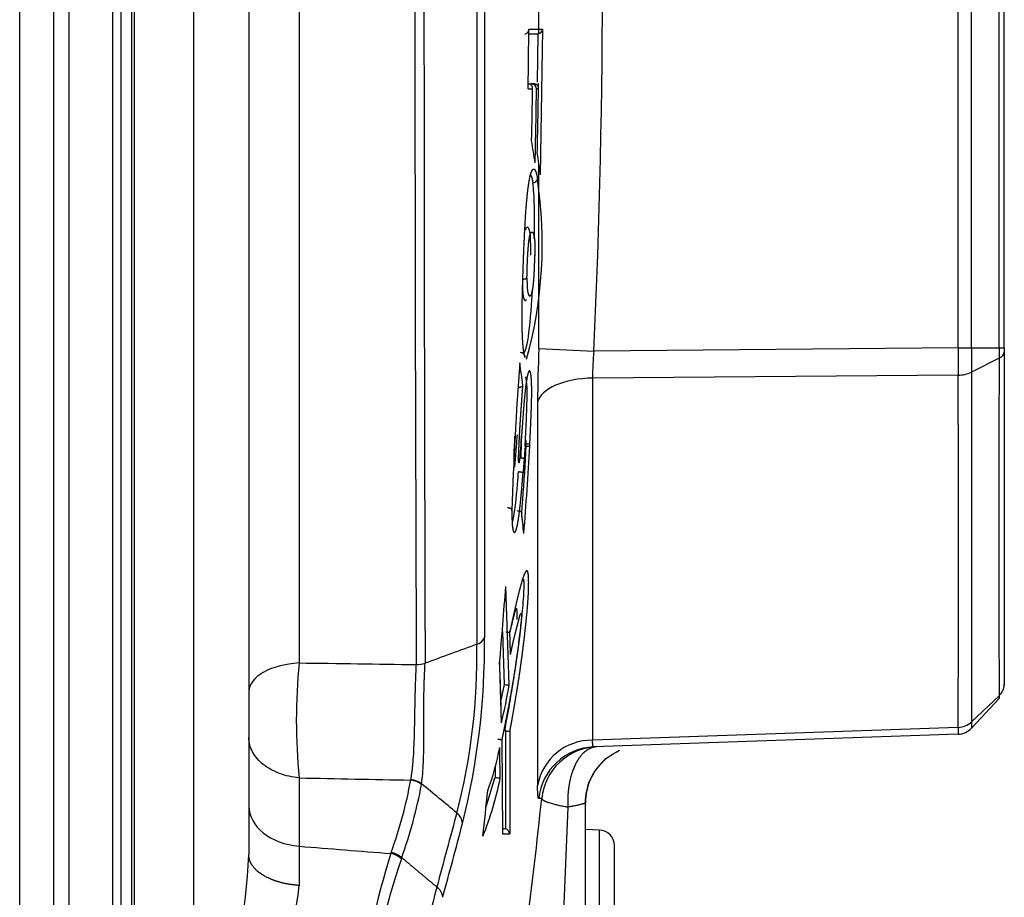
# Model space of a CAD drawing. Units: millimetres. Extents: x -2049 to 9535, y -1748 to 6561.
# Drawn here: x 4573 to 4624, y 3967 to 4013 of the extents above; entities that cross this region are included whole.
import ezdxf
from ezdxf.lldxf.tags import DXFTag

# ---------------------------------------------------------------- set-up
doc = ezdxf.new("R2010")
doc.units = ezdxf.units.MM
doc.layers.add('C40710165_CME15', color=7, linetype='Continuous')
tags = doc.linetypes.add('PHANTOM2', pattern=[31.75, 15.875, -3.175, 3.175, -3.175, 3.175, -3.175]).pattern_tags.tags
tags[14:15] = [DXFTag(74, 4), DXFTag(75, 0), DXFTag(340, '0'), DXFTag(46, 0.0), DXFTag(50, 0.0), DXFTag(44, 0.0), DXFTag(45, 0.0)]
tags[12:13] = [DXFTag(74, 4), DXFTag(75, 0), DXFTag(340, '0'), DXFTag(46, 0.0), DXFTag(50, 0.0), DXFTag(44, 0.0), DXFTag(45, 0.0)]
tags[10:11] = [DXFTag(74, 4), DXFTag(75, 0), DXFTag(340, '0'), DXFTag(46, 0.0), DXFTag(50, 0.0), DXFTag(44, 0.0), DXFTag(45, 0.0)]
tags[8:9] = [DXFTag(74, 4), DXFTag(75, 0), DXFTag(340, '0'), DXFTag(46, 0.0), DXFTag(50, 0.0), DXFTag(44, 0.0), DXFTag(45, 0.0)]
tags[6:7] = [DXFTag(74, 4), DXFTag(75, 0), DXFTag(340, '0'), DXFTag(46, 0.0), DXFTag(50, 0.0), DXFTag(44, 0.0), DXFTag(45, 0.0)]
tags[4:5] = [DXFTag(74, 4), DXFTag(75, 0), DXFTag(340, '0'), DXFTag(46, 0.0), DXFTag(50, 0.0), DXFTag(44, 0.0), DXFTag(45, 0.0)]

msp = doc.modelspace()

# ---------------------------------------------------------------- linework, layer by layer
at = {"layer": 'C40710165_CME15', "color": 7, "linetype": 'PHANTOM2'}
for p, q in [((4578.778, 4070.987), (4578.778, 3960.559)), ((4575.374, 4069.249), (4575.374, 3962.298)), ((4578.654, 3962.298), (4578.654, 4069.249)), ((4584.778, 4062.17), (4584.778, 3969.376)), ((4624.278, 3995.881), (4624.278, 4035.666)), ((4600.028, 4004.932), (4600.149, 4012.544)), ((4599.883, 4012.296), (4599.907, 4012.298)), ((4599.401, 4009.678), (4599.376, 4009.678)), ((4599.386, 4009.689), (4599.615, 4009.681)), ((4599.583, 4009.674), (4599.552, 4009.678)), ((4599.709, 4009.678), (4599.685, 4009.678)), ((4599.92, 4009.424), (4599.924, 4009.697)), ((4624.278, 3995.881), (4624.278, 3995.653)), ((4624.278, 3995.653), (4624.278, 3978.3)), ((4624.009, 3995.34), (4622.562, 3994.606)), ((4599.876, 3993.05), (4599.876, 3973.015)), ((4598.534, 3987.389), (4598.534, 3987.377)), ((4598.46, 3979.902), (4598.425, 3981.08)), ((4598.122, 3978.281), (4598.148, 3978.28)), ((4624.278, 3978.3), (4624.278, 3978.24)), ((4622.562, 3976.327), (4624.009, 3977.695)), ((4622.562, 3976.006), (4624.009, 3977.559)), ((4598.004, 3975.416), (4598.039, 3970.478)), ((4598.19, 3975.863), (4598.16, 3975.864)), ((4621.865, 3975.689), (4602.821, 3975.024)), ((4602.969, 3975.029), (4602.821, 3975.024)), ((4597.642, 3973.413), (4597.68, 3973.411)), ((4602.378, 3963.426), (4602.378, 3972.111)), ((4598.129, 3970.754), (4598.191, 3970.745)), ((4603.116, 3970.678), (4602.378, 3970.704)), ((4603.888, 3945.668), (4603.888, 3969.878))]:
    msp.add_line(p, q, dxfattribs=at)
at = {"layer": 'C40710165_CME15', "color": 7, "linetype": 'Continuous'}
for p, q in [((4581.883, 4070.953), (4581.883, 3960.594)), ((4572.797, 3962.298), (4572.797, 4069.249)), ((4574.582, 3962.298), (4574.582, 4069.249)), ((4577.66, 3962.298), (4577.66, 4069.249)), ((4578.094, 3962.298), (4578.094, 4069.249)), ((4587.413, 4052.134), (4587.413, 3979.412)), ((4621.865, 3995.881), (4621.865, 4035.666)), ((4622.562, 3995.881), (4622.562, 4035.666)), ((4624.009, 3995.881), (4624.009, 4035.666)), ((4599.943, 4012.307), (4599.943, 4013.996)), ((4599.417, 4012.544), (4600.149, 4012.544)), ((4599.414, 4012.296), (4599.883, 4012.295)), ((4599.867, 4009.762), (4599.907, 4012.298)), ((4599.382, 4009.424), (4599.612, 4009.424)), ((4599.709, 4009.678), (4599.552, 4009.678)), ((4599.922, 4009.424), (4599.82, 4009.424)), ((4599.943, 3995.846), (4599.943, 4005.544)), ((4621.865, 3995.877), (4602.821, 3995.711)), ((4621.865, 3995.881), (4622.562, 3995.881)), ((4621.865, 3995.881), (4621.865, 3995.877)), ((4622.562, 3995.881), (4622.562, 3995.876)), ((4622.562, 3995.881), (4624.009, 3995.881)), ((4621.865, 3994.46), (4602.753, 3994.303)), ((4622.562, 3994.606), (4622.562, 3994.611)), ((4602.753, 3994.303), (4602.753, 3975.372)), ((4599.226, 3990.744), (4599.232, 3990.868)), ((4599.465, 3990.747), (4599.471, 3990.872)), ((4598.39, 3978.283), (4598.213, 3983.405)), ((4598.148, 3978.28), (4598.054, 3981.037)), ((4593.534, 3979.324), (4593.534, 3979.322)), ((4593.995, 3979.4), (4593.995, 3979.397)), ((4598.122, 3978.282), (4597.955, 3977.476)), ((4621.865, 3976.045), (4602.753, 3975.372)), ((4622.562, 3976.324), (4622.562, 3976.327)), ((4598.19, 3975.863), (4598.191, 3970.745)), ((4598.431, 3975.853), (4598.424, 3970.478)), ((4597.68, 3973.411), (4597.671, 3974.031)), ((4587.413, 3973.407), (4587.413, 3969.831)), ((4597.181, 3971.887), (4597.642, 3973.413)), ((4593.251, 3973.319), (4593.245, 3973.292)), ((4600.09, 3972.325), (4599.943, 3972.321)), ((4601.456, 3971.882), (4601.13, 3964.114)), ((4598.037, 3970.755), (4598.129, 3970.755)), ((4598.039, 3970.478), (4598.424, 3970.478)), ((4603.116, 3944.868), (4603.116, 3970.678)), ((4587.413, 3969.831), (4587.415, 3967.782)), ((4592.203, 3969.456), (4592.221, 3969.512)), ((4592.755, 3969.172), (4592.774, 3969.234))]:
    msp.add_line(p, q, dxfattribs=at)
for centre, radius, start, end in [((13401.079, 4015.774), 8807.62, 179.7628903, 180.2371134), ((15502.301, 4015.771), 10908.366, 179.8089367, 180.191038), ((4160.012, 4015.773), 443.263, 357.40581, 2.59415), ((4165.012, 4015.771), 434.417, 359.16289, 359.5744), ((4164.387, 4015.758), 435.271, 358.80771, 359.16626), ((4163.057, 4015.753), 436.809, 358.66158, 359.16977), ((4162.207, 4015.753), 437.761, 358.73163, 359.17161), ((4482.543, 3988.116), 118.682, 8.14577, 8.69774), ((4599.625, 4004.747), 0.247, 270.7002, 349.7746), ((4662.358, 3992.938), 62.482, 177.33274, 179.89704), ((4627.791, 4557.555), 562.399, 267.16181, 267.45531), ((4615.868, 3994.374), 13.116, 174.1513, 180.3106), ((5224.891, 3995.243), 602.329, 179.939773, 180.060039), ((4479.473, 3977.692), 120.73, 7.72529, 8.28825), ((6281.227, 3986.521), 1657.241, 179.6951, 180.305165), ((2316.641, 3985.251), 2305.243, 359.771221, 0.228818), ((17466.488, 3985.479), 12843.93, 179.959285, 180.0408287), ((4438.943, 3999.391), 160.755, 355.28327, 356.91753), ((4477.747, 3974.041), 122.011, 5.70595, 6.2052), ((4558.412, 3980.383), 38.689, 345.9853, 0.5145), ((4384.071, 3973.981), 214.469, 1.56917, 1.88374), ((4564.456, 3979.75), 32.247, 345.3235, 1.1313), ((4616.81, 3976.41), 29.551, 174.168, 185.832), ((4593.5, 3980.979), 1.655, 271.1641, 287.4135), ((4593.505, 3980.965), 1.643, 270.9971, 287.3571), ((4385.196, 3971.435), 212.845, 1.30351, 2.14971), ((4570.425, 3982.869), 28.339, 346.5491, 350.6888), ((4621.826, 3976.699), 1.011, 272.2539, 316.7603), ((4657.999, 3976.165), 35.437, 179.7429, 180.2563), ((4384.748, 3970.955), 213.186, 0.65104, 1.08424), ((4602.704, 3972.497), 2.876, 89.0312, 169.612), ((4602.927, 3972.028), 2.998, 92.0239, 174.3942), ((4580.992, 3976.787), 17.269, 338.1285, 348.613), ((4570.052, 3977.546), 23.58, 340.0808, 349.6067), ((4567.159, 3978.223), 27.147, 340.663, 349.0301), ((4591.536, 3973.396), 2.299, 351.5049, 352.3742), ((4186.646, 4014.483), 412.737, 353.86237, 354.19549), ((4375.504, 3995.484), 225.777, 352.36603, 354.11253), ((5877.03, 3624.53), 1327.545, 164.84555, 165.018923), ((4595.156, 3970.956), 0.796, 4.1233, 51.6005), ((4139.165, 4091.97), 472.528, 344.68512, 345.1685), ((4548.868, 3971.138), 35.953, 343.1584, 357.1902), ((4647.815, 3952.442), 58.157, 162.98953, 178.12595), ((4639.611, 3953.447), 49.425, 161.4474, 178.8662), ((4571.485, 3969.536), 16.027, 324.5228, 353.7166), ((4648.038, 3953.561), 55.271, 165.1771, 178.2286), ((4594.158, 3967.088), 0.759, 5.7202, 53.8042)]:
    msp.add_arc(centre, radius, start, end, dxfattribs=at)
at = {"layer": 'C40710165_CME15', "color": 7, "linetype": 'PHANTOM2'}
for centre, radius, start, end in [((4599.202, 4012.513), 0.217, 271.2636, 8.2894), ((4599.867, 4012.58), 0.285, 278.1774, 352.8133), ((4599.396, 4009.459), 0.219, 350.8372, 88.7108), ((4599.534, 4009.392), 0.287, 6.5005, 80.1574), ((4599.704, 4009.457), 0.22, 351.376, 88.6885), ((4577.542, 4001.328), 22.579, 344.4779, 8.5965), ((4598.988, 3995.395), 0.239, 356.159, 90.3278), ((4672.582, 3995.607), 48.573, 179.6778, 180.3153), ((4789.024, 3981.16), 190.592, 175.80686, 178.12702), ((4621.856, 3996.151), 1.694, 270.3189, 294.6268), ((4621.879, 3996.097), 1.639, 269.5243, 294.6146), ((4599.334, 3991.974), 1.111, 264.7048, 277.0874), ((4599.335, 3991.93), 1.191, 264.7164, 276.2616), ((4495.276, 3996.033), 104.14, 355.15043, 356.71869), ((4477.508, 3974.06), 122.251, 5.70567, 6.20446), ((4181.417, 4014.966), 417.989, 355.12144, 355.6696), ((4596.526, 3980.996), 0.633, 285.6485, 335.1717), ((4385.058, 3971.46), 212.986, 1.30344, 2.1496), ((4598.26, 3979.148), 0.874, 262.6454, 278.5852), ((4623.433, 3978.313), 0.845, 313.0086, 359.1654), ((4625.654, 3977.627), 1.646, 177.6322, 182.3596), ((4621.836, 3977.126), 1.08, 271.5796, 312.2677), ((4621.845, 3977.11), 1.064, 271.093, 312.3577), ((4621.826, 3976.698), 1.01, 272.2371, 316.763), ((4621.826, 3976.698), 1.01, 272.2296, 316.7652), ((4598.379, 3977.389), 1.537, 262.9521, 271.9453), ((4583.919, 3977.687), 14.235, 339.6672, 349.076), ((4603.075, 3972.032), 2.999, 92.0157, 174.4005), ((4605.317, 3972.104), 2.955, 131.2391, 180.2343), ((4605.378, 3972.111), 3, 132.2163, 180), ((4597.436, 3970.749), 2.673, 79.5407, 84.752), ((4593.05, 3972.029), 1.278, 53.5301, 81.2267), ((4593.064, 3972.049), 1.284, 54.265, 81.662), ((4186.38, 4014.509), 413.007, 353.86263, 354.19554), ((4598.099, 3970.429), 0.329, 8.6577, 73.7831), ((4603.088, 3969.878), 0.8, 0, 88), ((4591.881, 3968.148), 1.347, 49.5351, 76.1616), ((4591.906, 3968.198), 1.351, 50.0048, 76.4947)]:
    msp.add_arc(centre, radius, start, end, dxfattribs=at)
msp.add_ellipse((4184.917, 3988.132), major_axis=(416.205, -0.767), ratio=0.531339, start_param=0.082316, end_param=0.087534, dxfattribs=at)
at = {"layer": 'C40710165_CME15', "color": 7, "linetype": 'Continuous'}
for centre, major_axis, ratio, start_param, end_param in [((4602.858, 3992.896), (-3, 0), 0.469278, 4.747295, 6.17325), ((4587.778, 3977.915), (3, 0), 0.50299, 1.692969, 3.141593), ((3972.172, 10663.512), (8214.836, -1649.993), 0.788621, -1.339664, -1.338926), ((3755.456, 10359.978), (8584.934, -1640.653), 0.719242, -1.338045, -1.337369), ((4587.778, 3971.937), (-3, 0), 0.707107, 0, 1.448623), ((4578.461, 4654.235), (952.581, -165.41), 0.701836, -1.440197, -1.435205)]:
    msp.add_ellipse(centre, major_axis=major_axis, ratio=ratio, start_param=start_param, end_param=end_param, dxfattribs=at)
for points, degree, knots in [([(4596.696, 4051.16), (4596.696, 4050.781), (4596.695, 4050.399), (4596.696, 4050.013), (4596.696, 4049.236), (4596.696, 4048.452), (4596.697, 4048.056), (4596.697, 4047.395), (4596.697, 4046.734), (4596.697, 4046.468), (4596.696, 4045.802), (4596.696, 4045.131), (4596.696, 4044.728), (4596.696, 4043.107), (4596.696, 4041.463), (4596.696, 4040.218), (4596.696, 4037.005), (4596.696, 4033.725), (4596.696, 4031.706), (4596.696, 4027.635), (4596.696, 4023.511), (4596.696, 4021.439), (4596.696, 4017.081), (4596.696, 4012.715), (4596.696, 4010.434), (4596.696, 4005.887), (4596.696, 4001.394), (4596.696, 3999.166), (4596.696, 3995.308), (4596.696, 3991.537), (4596.697, 3989.938), (4596.696, 3987.834), (4596.696, 3985.769), (4596.696, 3985.255), (4596.697, 3984.434), (4596.697, 3983.617), (4596.697, 3983.312), (4596.696, 3982.765), (4596.696, 3982.221), (4596.696, 3981.985), (4596.696, 3981.517), (4596.696, 3981.059), (4596.696, 3980.828), (4596.696, 3980.612), (4596.696, 3980.386)], 5, [0, 0, 0, 0, 0, 0, 0.02995, 0.02995, 0.02995, 0.059861, 0.059861, 0.059861, 0.079828, 0.079828, 0.079828, 0.109778, 0.109778, 0.109778, 0.199626, 0.199626, 0.199626, 0.339628, 0.339628, 0.339628, 0.47963, 0.47963, 0.47963, 0.633343, 0.633343, 0.633343, 0.787057, 0.787057, 0.787057, 0.902341, 0.902341, 0.902341, 0.94077, 0.94077, 0.94077, 0.964155, 0.964155, 0.964155, 0.982411, 0.982411, 0.982411, 1, 1, 1, 1, 1, 1]), ([(4597.1, 4050.816), (4597.099, 4050.445), (4597.098, 4050.07), (4597.098, 4049.69), (4597.098, 4049.18), (4597.098, 4048.664), (4597.099, 4048.535), (4597.099, 4048.147), (4597.099, 4047.757), (4597.1, 4047.493), (4597.1, 4046.576), (4597.1, 4045.652), (4597.1, 4044.99), (4597.1, 4043.122), (4597.1, 4041.222), (4597.1, 4039.988), (4597.1, 4034.866), (4597.1, 4029.574), (4597.1, 4025.5), (4597.1, 4016.873), (4597.1, 4008.216), (4597.1, 4003.718), (4597.1, 3997.635), (4597.1, 3991.764), (4597.1, 3990.181), (4597.1, 3988.097), (4597.1, 3986.051), (4597.1, 3985.543), (4597.1, 3984.726), (4597.099, 3983.915), (4597.099, 3983.613), (4597.099, 3983.075), (4597.098, 3982.542), (4597.098, 3982.312), (4597.098, 3981.969), (4597.098, 3981.628), (4597.098, 3981.515), (4597.099, 3981.289), (4597.099, 3981.065), (4597.099, 3980.95), (4597.1, 3980.842), (4597.1, 3980.73)], 5, [0, 0, 0, 0, 0, 0, 0.02993, 0.02993, 0.02993, 0.039914, 0.039914, 0.039914, 0.059842, 0.059842, 0.059842, 0.109761, 0.109761, 0.109761, 0.199614, 0.199614, 0.199614, 0.479629, 0.479629, 0.479629, 0.787069, 0.787069, 0.787069, 0.902359, 0.902359, 0.902359, 0.940788, 0.940788, 0.940788, 0.964175, 0.964175, 0.964175, 0.982088, 0.982088, 0.982088, 0.991044, 0.991044, 0.991044, 1, 1, 1, 1, 1, 1]), ([(4599.682, 4005.223), (4599.69, 4005.221), (4599.698, 4005.218), (4599.705, 4005.214), (4599.745, 4005.181), (4599.783, 4005.106), (4599.813, 4005.02), (4599.842, 4004.885), (4599.868, 4004.703)], 5, [0.8591073, 0.8591073, 0.8591073, 0.8591073, 0.8591073, 0.8591073, 0.8860353, 0.8860353, 0.8860353, 1, 1, 1, 1, 1, 1]), ([(4599.704, 4001.59), (4599.704, 4001.608), (4599.711, 4001.95), (4599.717, 4002.528), (4599.711, 4003.317), (4599.687, 4004.005), (4599.648, 4004.336), (4599.628, 4004.501)], 3, [0.7204881, 0.7204881, 0.7204881, 0.7204881, 0.7249855, 0.8068609, 0.86756, 0.9341808, 1, 1, 1, 1]), ([(4599.321, 3999.519), (4599.321, 3999.527), (4599.321, 3999.534), (4599.321, 3999.542), (4599.321, 3999.578), (4599.321, 3999.615), (4599.322, 3999.645), (4599.324, 3999.825), (4599.329, 4000.015), (4599.335, 4000.176), (4599.343, 4000.381), (4599.353, 4000.578), (4599.356, 4000.623), (4599.359, 4000.69), (4599.363, 4000.755), (4599.365, 4000.777), (4599.367, 4000.82), (4599.37, 4000.862), (4599.371, 4000.883), (4599.378, 4000.99), (4599.386, 4001.091), (4599.392, 4001.169), (4599.401, 4001.26), (4599.409, 4001.343), (4599.411, 4001.359), (4599.415, 4001.391), (4599.418, 4001.422), (4599.42, 4001.437), (4599.425, 4001.481), (4599.431, 4001.522), (4599.435, 4001.548), (4599.442, 4001.598), (4599.45, 4001.643), (4599.454, 4001.665), (4599.463, 4001.705), (4599.471, 4001.741), (4599.475, 4001.758), (4599.484, 4001.79), (4599.493, 4001.817), (4599.497, 4001.83), (4599.506, 4001.853), (4599.515, 4001.873), (4599.519, 4001.881), (4599.523, 4001.889), (4599.528, 4001.896)], 5, [0, 0, 0, 0, 0, 0, 0.0059752, 0.0059752, 0.0059752, 0.0285169, 0.0285169, 0.0285169, 0.1429013, 0.1429013, 0.1429013, 0.1775659, 0.1775659, 0.1775659, 0.1948986, 0.1948986, 0.1948986, 0.2122314, 0.2122314, 0.2122314, 0.2836289, 0.2836289, 0.2836289, 0.3014776, 0.3014776, 0.3014776, 0.3193262, 0.3193262, 0.3193262, 0.3550229, 0.3550229, 0.3550229, 0.3915605, 0.3915605, 0.3915605, 0.4280982, 0.4280982, 0.4280982, 0.4646342, 0.4646342, 0.4646342, 0.499999, 0.499999, 0.499999, 0.499999, 0.499999, 0.499999]), ([(4599.081, 3999.46), (4599.08, 3999.159), (4599.086, 3998.868), (4599.101, 3998.675), (4599.123, 3998.542), (4599.149, 3998.459), (4599.151, 3998.452), (4599.153, 3998.446), (4599.156, 3998.439)], 5, [0, 0, 0, 0, 0, 0, 0.2271372, 0.2271372, 0.2271372, 0.25, 0.25, 0.25, 0.25, 0.25, 0.25]), ([(4599.321, 3999.519), (4599.32, 3999.257), (4599.325, 3999.024), (4599.341, 3998.879), (4599.363, 3998.763), (4599.388, 3998.69), (4599.39, 3998.683), (4599.393, 3998.677), (4599.395, 3998.672)], 5, [0, 0, 0, 0, 0, 0, 0.2271372, 0.2271372, 0.2271372, 0.2498748, 0.2498748, 0.2498748, 0.2498748, 0.2498748, 0.2498748]), ([(4599.147, 3995.586), (4599.154, 3995.595), (4599.185, 3995.638), (4599.256, 3995.789), (4599.427, 3996.456), (4599.542, 3997.784), (4599.599, 3998.764), (4599.608, 3998.943)], 3, [0.1125561, 0.1125561, 0.1125561, 0.1125561, 0.1281793, 0.1746374, 0.2514425, 0.4534192, 0.4988777, 0.4988777, 0.4988777, 0.4988777]), ([(4621.865, 3995.877), (4621.866, 3995.791), (4621.866, 3995.704), (4621.866, 3995.617), (4621.866, 3995.323), (4621.865, 3995.035), (4621.866, 3994.835), (4621.866, 3994.643), (4621.865, 3994.457)], 5, [0, 0, 0, 0, 0, 0, 0.294084, 0.294084, 0.294084, 1, 1, 1, 1, 1, 1]), ([(4599.471, 3990.872), (4599.491, 3991.264), (4599.509, 3991.658), (4599.527, 3992.06), (4599.552, 3992.642), (4599.567, 3993.258), (4599.57, 3993.453), (4599.57, 3993.76), (4599.562, 3994.032), (4599.558, 3994.125), (4599.553, 3994.211), (4599.547, 3994.287)], 5, [0, 0, 0, 0, 0, 0, 0.1226915, 0.1226915, 0.1226915, 0.1782327, 0.1782327, 0.1782327, 0.2109375, 0.2109375, 0.2109375, 0.2109375, 0.2109375, 0.2109375]), ([(4599.232, 3990.868), (4599.254, 3991.331), (4599.287, 3991.997), (4599.324, 3992.993), (4599.334, 3993.527), (4599.325, 3993.807), (4599.325, 3993.807)], 3, [0, 0, 0, 0, 0.0939761, 0.1350111, 0.2045931, 0.2045964, 0.2045964, 0.2045964, 0.2045964]), ([(4599.245, 3990.073), (4599.249, 3990.149), (4599.252, 3990.226), (4599.256, 3990.304), (4599.264, 3990.485), (4599.271, 3990.661), (4599.275, 3990.761), (4599.279, 3990.94), (4599.276, 3991.018), (4599.273, 3991.037), (4599.269, 3991.051), (4599.261, 3991.035), (4599.256, 3991.015), (4599.248, 3990.969), (4599.237, 3990.869), (4599.23, 3990.804), (4599.217, 3990.649), (4599.203, 3990.466), (4599.196, 3990.363), (4599.175, 3990.095), (4599.154, 3989.827), (4599.142, 3989.67), (4599.129, 3989.512), (4599.117, 3989.348)], 5, [0, 0, 0, 0, 0, 0, 0.104149, 0.104149, 0.104149, 0.242875, 0.242875, 0.242875, 0.381004, 0.381004, 0.381004, 0.502316, 0.502316, 0.502316, 0.625454, 0.625454, 0.625454, 0.767882, 0.767882, 0.767882, 1, 1, 1, 1, 1, 1]), ([(4598.576, 3986.809), (4598.615, 3986.962), (4598.679, 3987.338), (4598.758, 3988.026), (4598.823, 3988.701), (4598.861, 3989.191), (4598.877, 3989.398)], 3, [0.5071008, 0.5071008, 0.5071008, 0.5071008, 0.6379511, 0.7430956, 0.8912353, 1, 1, 1, 1]), ([(4598.765, 3986.399), (4598.777, 3986.436), (4598.789, 3986.479), (4598.8, 3986.526), (4598.848, 3986.743), (4598.892, 3987.027), (4598.924, 3987.27), (4598.97, 3987.674), (4599.01, 3988.09), (4599.025, 3988.243), (4599.054, 3988.56), (4599.08, 3988.878), (4599.092, 3989.031), (4599.105, 3989.191), (4599.117, 3989.348)], 5, [0.4375008, 0.4375008, 0.4375008, 0.4375008, 0.4375008, 0.4375008, 0.5097501, 0.5097501, 0.5097501, 0.7372857, 0.7372857, 0.7372857, 0.8695887, 0.8695887, 0.8695887, 1, 1, 1, 1, 1, 1]), ([(4598.16, 3975.865), (4598.244, 3976.326), (4598.391, 3977.123), (4598.569, 3978.185), (4598.707, 3979.065), (4598.829, 3979.906), (4598.95, 3980.871), (4599.046, 3981.715), (4599.119, 3982.452), (4599.156, 3982.954), (4599.17, 3983.338), (4599.17, 3983.603), (4599.162, 3983.737), (4599.156, 3983.793)], 3, [0, 0, 0, 0, 0.1100197, 0.1902702, 0.240915, 0.3022787, 0.3644328, 0.4282588, 0.4615558, 0.4972947, 0.5167089, 0.5365328, 0.5557146, 0.5557146, 0.5557146, 0.5557146]), ([(4598.431, 3975.853), (4598.504, 3976.244), (4598.575, 3976.64), (4598.644, 3977.037), (4598.757, 3977.702), (4598.868, 3978.403), (4598.911, 3978.679), (4598.977, 3979.128), (4599.042, 3979.601), (4599.066, 3979.777), (4599.119, 3980.194), (4599.171, 3980.622), (4599.2, 3980.87), (4599.248, 3981.294), (4599.295, 3981.746), (4599.313, 3981.935), (4599.348, 3982.315), (4599.379, 3982.736), (4599.391, 3982.947), (4599.407, 3983.294), (4599.41, 3983.613), (4599.409, 3983.725), (4599.407, 3983.824), (4599.402, 3983.908)], 5, [0, 0, 0, 0, 0, 0, 0.1617062, 0.1617062, 0.1617062, 0.2635066, 0.2635066, 0.2635066, 0.3216815, 0.3216815, 0.3216815, 0.399269, 0.399269, 0.399269, 0.451559, 0.451559, 0.451559, 0.4989787, 0.4989787, 0.4989787, 0.5273437, 0.5273437, 0.5273437, 0.5273437, 0.5273437, 0.5273437]), ([(4598.43, 3981.02), (4598.441, 3981.064), (4598.485, 3981.247), (4598.563, 3981.548), (4598.632, 3981.812), (4598.665, 3981.944), (4598.665, 3981.944)], 3, [0.1037584, 0.1037584, 0.1037584, 0.1037584, 0.1226922, 0.1829441, 0.2435163, 0.2435177, 0.2435177, 0.2435177, 0.2435177]), ([(4593.251, 3973.319), (4593.26, 3973.37), (4593.278, 3973.471), (4593.302, 3973.632), (4593.324, 3973.801), (4593.344, 3973.98), (4593.361, 3974.168), (4593.387, 3974.493), (4593.415, 3974.988), (4593.439, 3975.688), (4593.456, 3976.476), (4593.468, 3977.193), (4593.482, 3977.811), (4593.495, 3978.265), (4593.509, 3978.669), (4593.522, 3979.011), (4593.53, 3979.221), (4593.534, 3979.322)], 3, [0, 0, 0, 0, 0.032698, 0.065915, 0.099661, 0.133946, 0.16878, 0.204171, 0.309348, 0.421171, 0.540899, 0.674356, 0.749242, 0.828071, 0.88945, 0.946758, 1, 1, 1, 1]), ([(4593.814, 3973.091), (4593.856, 3973.426), (4593.885, 3973.803), (4593.922, 3974.642), (4593.929, 3975.104), (4593.931, 3975.871), (4593.931, 3976.14), (4593.929, 3976.709), (4593.929, 3977.009), (4593.933, 3977.648), (4593.937, 3977.987), (4593.954, 3978.516), (4593.96, 3978.695), (4593.976, 3979.051), (4593.986, 3979.226), (4593.995, 3979.397)], 3, [0, 0, 0, 0, 0.25, 0.25, 0.5, 0.5, 0.625, 0.625, 0.75, 0.75, 0.875, 0.875, 0.9375, 0.9375, 1, 1, 1, 1]), ([(4621.865, 3976.046), (4621.865, 3976.046), (4621.865, 3976.045), (4621.865, 3976.045), (4621.865, 3976.045), (4621.865, 3976.045), (4621.866, 3975.965), (4621.866, 3975.895), (4621.865, 3975.836), (4621.865, 3975.754), (4621.866, 3975.708), (4621.866, 3975.695), (4621.866, 3975.689), (4621.865, 3975.689)], 5, [0, 0, 0, 0, 0, 0, 0.000757, 0.000757, 0.000757, 0.000757, 0.000757, 0.577841, 0.577841, 0.577841, 1, 1, 1, 1, 1, 1]), ([(4587.413, 3973.407), (4587.053, 3973.438), (4586.702, 3973.516), (4586.061, 3973.754), (4585.771, 3973.915), (4585.291, 3974.299), (4585.101, 3974.521), (4584.844, 3975), (4584.778, 3975.256), (4584.778, 3975.512)], 3, [0, 0, 0, 0, 0.25, 0.25, 0.5, 0.5, 0.75, 0.75, 1, 1, 1, 1]), ([(4602.969, 3975.029), (4602.71, 3975.02), (4602.453, 3974.915), (4602.214, 3974.714), (4601.797, 3974.143), (4601.539, 3973.31), (4601.459, 3972.846), (4601.432, 3972.362), (4601.456, 3971.882)], 5, [0, 0, 0, 0, 0, 0, 0.5, 0.5, 0.5, 1, 1, 1, 1, 1, 1]), ([(4600.09, 3972.325), (4600.093, 3972.318), (4600.097, 3972.303), (4600.116, 3972.281), (4600.141, 3972.259), (4600.172, 3972.238), (4600.209, 3972.217), (4600.249, 3972.198), (4600.291, 3972.179), (4600.335, 3972.161), (4600.38, 3972.144), (4600.425, 3972.128), (4600.523, 3972.096), (4600.674, 3972.052), (4600.909, 3971.993), (4601.115, 3971.948), (4601.282, 3971.915), (4601.368, 3971.898), (4601.412, 3971.89), (4601.434, 3971.886), (4601.445, 3971.884), (4601.451, 3971.883), (4601.454, 3971.882), (4601.456, 3971.882), (4601.456, 3971.882)], 3, [0, 0, 0, 0, 0.059037, 0.11536, 0.168968, 0.219862, 0.268041, 0.313506, 0.356255, 0.39629, 0.43361, 0.468215, 0.500105, 0.645797, 0.74995, 0.874942, 0.937472, 0.968738, 0.984369, 0.992185, 0.996092, 0.998046, 0.999023, 1, 1, 1, 1]), ([(4602.378, 3972.111), (4602.377, 3972.108), (4602.376, 3972.102), (4602.361, 3972.09), (4602.338, 3972.078), (4602.304, 3972.064), (4602.258, 3972.049), (4602.202, 3972.033), (4602.123, 3972.012), (4602.008, 3971.985), (4601.849, 3971.952), (4601.662, 3971.917), (4601.525, 3971.894), (4601.456, 3971.882)], 3, [0, 0, 0, 0, 0.066225, 0.134147, 0.203768, 0.275092, 0.34812, 0.422854, 0.499295, 0.613188, 0.74954, 0.874782, 1, 1, 1, 1]), ([(4587.415, 3967.782), (4586.984, 3967.811), (4586.561, 3967.881), (4586.168, 3967.991), (4585.473, 3968.284), (4585.015, 3968.688), (4584.857, 3968.911), (4584.778, 3969.143), (4584.778, 3969.376)], 5, [0, 0, 0, 0, 0, 0, 0.5, 0.5, 0.5, 1, 1, 1, 1, 1, 1])]:
    msp.add_open_spline(points, degree=degree, knots=knots, dxfattribs=at)
at = {"layer": 'C40710165_CME15', "color": 7, "linetype": 'PHANTOM2'}
for points, degree, knots in [([(4599.226, 3995.379), (4599.187, 3995.472), (4599.15, 3995.626), (4599.118, 3995.87), (4599.076, 3996.461), (4599.064, 3997.213), (4599.064, 3997.556), (4599.072, 3998.27), (4599.089, 3998.97), (4599.099, 3999.336), (4599.123, 4000.092), (4599.151, 4000.828), (4599.167, 4001.216), (4599.203, 4002.026), (4599.248, 4002.813), (4599.275, 4003.213), (4599.333, 4003.887), (4599.402, 4004.421), (4599.436, 4004.63), (4599.506, 4004.974), (4599.577, 4005.156), (4599.613, 4005.208), (4599.648, 4005.23), (4599.682, 4005.223)], 5, [0, 0, 0, 0, 0, 0, 0.1392122, 0.1392122, 0.1392122, 0.2461562, 0.2461562, 0.2461562, 0.3610872, 0.3610872, 0.3610872, 0.4875551, 0.4875551, 0.4875551, 0.6240162, 0.6240162, 0.6240162, 0.7394895, 0.7394895, 0.7394895, 0.8591073, 0.8591073, 0.8591073, 0.8591073, 0.8591073, 0.8591073]), ([(4599.25, 4002.047), (4599.263, 4002.093), (4599.301, 4002.193), (4599.367, 4002.212), (4599.442, 4002.068), (4599.487, 4001.712), (4599.502, 4001.209), (4599.498, 4000.902), (4599.496, 4000.729)], 3, [0.4504453, 0.4504453, 0.4504453, 0.4504453, 0.5058476, 0.6182349, 0.7343406, 0.86003, 0.9210522, 1, 1, 1, 1]), ([(4599.528, 4001.896), (4599.528, 4001.896), (4599.528, 4001.897), (4599.528, 4001.897), (4599.542, 4001.919), (4599.555, 4001.932), (4599.569, 4001.939), (4599.589, 4001.94), (4599.609, 4001.926), (4599.615, 4001.92), (4599.628, 4001.905), (4599.641, 4001.884), (4599.647, 4001.871), (4599.666, 4001.825), (4599.685, 4001.76), (4599.696, 4001.704), (4599.709, 4001.624), (4599.719, 4001.524), (4599.72, 4001.509), (4599.723, 4001.48), (4599.725, 4001.448), (4599.727, 4001.432), (4599.729, 4001.4), (4599.731, 4001.365), (4599.732, 4001.347), (4599.733, 4001.32), (4599.734, 4001.291), (4599.734, 4001.281), (4599.735, 4001.262), (4599.736, 4001.242), (4599.736, 4001.232), (4599.737, 4001.19), (4599.738, 4001.146), (4599.739, 4001.112), (4599.74, 4001.042), (4599.74, 4000.97), (4599.74, 4000.934), (4599.739, 4000.866), (4599.738, 4000.798), (4599.737, 4000.766), (4599.737, 4000.734), (4599.736, 4000.701), (4599.736, 4000.701), (4599.736, 4000.7), (4599.736, 4000.7)], 5, [0.499999, 0.499999, 0.499999, 0.499999, 0.499999, 0.499999, 0.5011703, 0.5011703, 0.5011703, 0.6098714, 0.6098714, 0.6098714, 0.6641185, 0.6641185, 0.6641185, 0.718368, 0.718368, 0.718368, 0.8371452, 0.8371452, 0.8371452, 0.8564657, 0.8564657, 0.8564657, 0.8757862, 0.8757862, 0.8757862, 0.8951077, 0.8951077, 0.8951077, 0.904769, 0.904769, 0.904769, 0.9144304, 0.9144304, 0.9144304, 0.9443503, 0.9443503, 0.9443503, 0.9742713, 0.9742713, 0.9742713, 0.999726, 0.999726, 0.999726, 1, 1, 1, 1, 1, 1]), ([(4599.395, 3998.672), (4599.419, 3998.614), (4599.445, 3998.589), (4599.471, 3998.582), (4599.514, 3998.605), (4599.557, 3998.69), (4599.573, 3998.733), (4599.602, 3998.834), (4599.629, 3998.979), (4599.641, 3999.056), (4599.663, 3999.236), (4599.681, 3999.459), (4599.691, 3999.597), (4599.701, 3999.773), (4599.71, 3999.974), (4599.712, 4000.036), (4599.717, 4000.155), (4599.721, 4000.278), (4599.724, 4000.335), (4599.727, 4000.417), (4599.729, 4000.497), (4599.73, 4000.522), (4599.732, 4000.561), (4599.733, 4000.598), (4599.733, 4000.61), (4599.734, 4000.629), (4599.734, 4000.647), (4599.735, 4000.653), (4599.735, 4000.664), (4599.735, 4000.674), (4599.735, 4000.679), (4599.735, 4000.685), (4599.736, 4000.691), (4599.736, 4000.697), (4599.736, 4000.699), (4599.736, 4000.7)], 5, [0.2498748, 0.2498748, 0.2498748, 0.2498748, 0.2498748, 0.2498748, 0.4814332, 0.4814332, 0.4814332, 0.6253692, 0.6253692, 0.6253692, 0.7480792, 0.7480792, 0.7480792, 0.8671761, 0.8671761, 0.8671761, 0.9172877, 0.9172877, 0.9172877, 0.9590527, 0.9590527, 0.9590527, 0.9795263, 0.9795263, 0.9795263, 0.9897632, 0.9897632, 0.9897632, 0.9948816, 0.9948816, 0.9948816, 0.9987301, 0.9987301, 0.9987301, 1, 1, 1, 1, 1, 1]), ([(4599.156, 3998.439), (4599.179, 3998.374), (4599.205, 3998.347), (4599.232, 3998.342), (4599.26, 3998.357), (4599.289, 3998.404), (4599.291, 3998.408), (4599.293, 3998.411), (4599.295, 3998.415)], 5, [0.25, 0.25, 0.25, 0.25, 0.25, 0.25, 0.4814332, 0.4814332, 0.4814332, 0.4999997, 0.4999997, 0.4999997, 0.4999997, 0.4999997, 0.4999997]), ([(4599.547, 3994.287), (4599.54, 3994.371), (4599.533, 3994.444), (4599.524, 3994.505), (4599.5, 3994.63), (4599.471, 3994.684), (4599.453, 3994.694), (4599.413, 3994.668), (4599.371, 3994.552), (4599.349, 3994.467), (4599.307, 3994.267), (4599.268, 3993.998), (4599.25, 3993.861), (4599.226, 3993.646), (4599.203, 3993.418), (4599.196, 3993.342), (4599.175, 3993.113), (4599.155, 3992.879), (4599.142, 3992.726), (4599.116, 3992.398), (4599.092, 3992.068), (4599.08, 3991.894), (4599.054, 3991.534), (4599.029, 3991.188), (4599.015, 3991.009), (4598.994, 3990.752), (4598.972, 3990.486), (4598.964, 3990.396), (4598.953, 3990.262), (4598.942, 3990.142), (4598.938, 3990.103), (4598.932, 3990.035), (4598.925, 3989.984), (4598.923, 3989.964), (4598.914, 3989.909), (4598.907, 3989.884), (4598.902, 3989.873), (4598.894, 3989.87), (4598.886, 3989.923), (4598.883, 3989.972), (4598.881, 3990.09), (4598.885, 3990.247), (4598.888, 3990.329), (4598.894, 3990.501), (4598.903, 3990.684), (4598.907, 3990.775), (4598.922, 3991.101), (4598.937, 3991.417), (4598.95, 3991.637), (4598.969, 3991.945), (4598.989, 3992.254), (4598.995, 3992.338), (4599.017, 3992.652), (4599.039, 3992.966), (4599.055, 3993.195), (4599.075, 3993.475), (4599.095, 3993.752), (4599.099, 3993.801), (4599.103, 3993.858), (4599.107, 3993.921)], 5, [0.2109375, 0.2109375, 0.2109375, 0.2109375, 0.2109375, 0.2109375, 0.2469019, 0.2469019, 0.2469019, 0.3012115, 0.3012115, 0.3012115, 0.3642789, 0.3642789, 0.3642789, 0.4180774, 0.4180774, 0.4180774, 0.4439184, 0.4439184, 0.4439184, 0.495598, 0.495598, 0.495598, 0.5524314, 0.5524314, 0.5524314, 0.6144378, 0.6144378, 0.6144378, 0.6454446, 0.6454446, 0.6454446, 0.6613002, 0.6613002, 0.6613002, 0.6771683, 0.6771683, 0.6771683, 0.7110916, 0.7110916, 0.7110916, 0.7444121, 0.7444121, 0.7444121, 0.7735439, 0.7735439, 0.7735439, 0.8026626, 0.8026626, 0.8026626, 0.8776438, 0.8776438, 0.8776438, 0.9055552, 0.9055552, 0.9055552, 0.9822772, 0.9822772, 0.9822772, 1, 1, 1, 1, 1, 1]), ([(4599.325, 3993.807), (4599.317, 3994.062), (4599.296, 3994.271), (4599.264, 3994.372), (4599.264, 3994.372)], 3, [0.20459643, 0.20459643, 0.20459643, 0.20459643, 0.26812108, 0.26812394, 0.26812394, 0.26812394, 0.26812394]), ([(4598.856, 3993.812), (4598.869, 3993.812), (4598.895, 3993.813), (4598.934, 3993.818), (4598.972, 3993.827), (4599.008, 3993.838), (4599.046, 3993.856), (4599.087, 3993.882), (4599.1, 3993.907), (4599.107, 3993.921)], 3, [0, 0, 0, 0, 0.09668, 0.198346, 0.305863, 0.419964, 0.541254, 0.730684, 1, 1, 1, 1]), ([(4598.802, 3991.337), (4598.783, 3991.078), (4598.752, 3990.671), (4598.705, 3990.132), (4598.68, 3989.764), (4598.664, 3989.632), (4598.65, 3989.649), (4598.641, 3989.926), (4598.647, 3990.261), (4598.661, 3990.639), (4598.677, 3990.976), (4598.689, 3991.218), (4598.691, 3991.272)], 3, [0.5654012, 0.5654012, 0.5654012, 0.5654012, 0.6184885, 0.64934, 0.6785692, 0.6925683, 0.7070668, 0.739076, 0.7586039, 0.7780683, 0.8162679, 0.8271404, 0.8271404, 0.8271404, 0.8271404]), ([(4599.006, 3990.112), (4599.009, 3990.191), (4599.013, 3990.271), (4599.017, 3990.35), (4599.024, 3990.536), (4599.031, 3990.721), (4599.035, 3990.827), (4599.04, 3991.045), (4599.037, 3991.223), (4599.034, 3991.286), (4599.029, 3991.333), (4599.022, 3991.278), (4599.017, 3991.236), (4599.011, 3991.153), (4599.003, 3991.047), (4599, 3991.01), (4598.997, 3990.971), (4598.994, 3990.932)], 5, [0, 0, 0, 0, 0, 0, 0.1041493, 0.1041493, 0.1041493, 0.2428746, 0.2428746, 0.2428746, 0.3810043, 0.3810043, 0.3810043, 0.5023156, 0.5023156, 0.5023156, 0.5625, 0.5625, 0.5625, 0.5625, 0.5625, 0.5625]), ([(4598.533, 3987.377), (4598.532, 3987.204), (4598.533, 3987.034), (4598.537, 3986.871), (4598.552, 3986.565), (4598.581, 3986.37), (4598.6, 3986.308), (4598.631, 3986.244), (4598.665, 3986.233), (4598.68, 3986.236), (4598.705, 3986.256), (4598.731, 3986.305), (4598.743, 3986.331), (4598.754, 3986.362), (4598.765, 3986.399)], 5, [0, 0, 0, 0, 0, 0, 0.1265779, 0.1265779, 0.1265779, 0.2690769, 0.2690769, 0.2690769, 0.366306, 0.366306, 0.366306, 0.4375008, 0.4375008, 0.4375008, 0.4375008, 0.4375008, 0.4375008]), ([(4598.816, 3987.372), (4598.832, 3987.371), (4598.863, 3987.37), (4598.908, 3987.361), (4598.949, 3987.349), (4598.986, 3987.331), (4599.021, 3987.306), (4599.047, 3987.272), (4599.045, 3987.244), (4599.043, 3987.229)], 3, [0, 0, 0, 0, 0.102833, 0.209899, 0.322611, 0.442177, 0.569582, 0.766309, 1, 1, 1, 1]), ([(4599.402, 3983.908), (4599.402, 3983.912), (4599.401, 3983.916), (4599.401, 3983.92), (4599.394, 3984.036), (4599.383, 3984.12), (4599.371, 3984.168), (4599.336, 3984.25), (4599.297, 3984.236), (4599.273, 3984.214), (4599.218, 3984.136), (4599.162, 3984.005), (4599.13, 3983.922), (4599.079, 3983.77), (4599.027, 3983.594), (4599.008, 3983.525), (4598.929, 3983.241), (4598.849, 3982.92), (4598.788, 3982.666), (4598.699, 3982.285), (4598.609, 3981.884), (4598.581, 3981.757), (4598.542, 3981.579), (4598.503, 3981.396), (4598.492, 3981.345), (4598.476, 3981.272), (4598.461, 3981.199), (4598.456, 3981.177), (4598.447, 3981.136), (4598.437, 3981.087), (4598.433, 3981.069), (4598.429, 3981.05), (4598.425, 3981.031)], 5, [0.5273437, 0.5273437, 0.5273437, 0.5273437, 0.5273437, 0.5273437, 0.528747, 0.528747, 0.528747, 0.5675395, 0.5675395, 0.5675395, 0.6307606, 0.6307606, 0.6307606, 0.7089127, 0.7089127, 0.7089127, 0.7557728, 0.7557728, 0.7557728, 0.8963233, 0.8963233, 0.8963233, 0.9597402, 0.9597402, 0.9597402, 0.9843794, 0.9843794, 0.9843794, 0.9943527, 0.9943527, 0.9943527, 1, 1, 1, 1, 1, 1]), ([(4598.665, 3981.944), (4598.698, 3982.079), (4598.742, 3982.272), (4598.778, 3982.262), (4598.793, 3982.172), (4598.795, 3981.956), (4598.787, 3981.764), (4598.782, 3981.683)], 3, [0.2435177, 0.2435177, 0.2435177, 0.2435177, 0.3057422, 0.3326004, 0.3499002, 0.3767023, 0.3952628, 0.3952628, 0.3952628, 0.3952628]), ([(4598.46, 3979.854), (4598.47, 3979.898), (4598.478, 3979.939), (4598.485, 3979.975), (4598.51, 3980.091), (4598.534, 3980.203), (4598.551, 3980.28), (4598.591, 3980.463), (4598.632, 3980.636), (4598.655, 3980.734), (4598.702, 3980.924), (4598.748, 3981.105), (4598.771, 3981.193), (4598.808, 3981.334), (4598.845, 3981.479), (4598.859, 3981.532), (4598.893, 3981.668), (4598.927, 3981.8), (4598.947, 3981.877), (4598.973, 3981.961), (4598.997, 3981.992), (4599.004, 3981.996), (4599.015, 3981.99), (4599.024, 3981.964), (4599.026, 3981.951), (4599.031, 3981.921), (4599.032, 3981.884), (4599.033, 3981.867), (4599.032, 3981.811), (4599.028, 3981.722), (4599.021, 3981.641), (4599.006, 3981.471), (4598.989, 3981.295), (4598.979, 3981.208), (4598.954, 3980.974), (4598.926, 3980.742), (4598.908, 3980.601), (4598.849, 3980.139), (4598.786, 3979.702), (4598.741, 3979.406), (4598.649, 3978.817), (4598.555, 3978.257), (4598.508, 3977.984), (4598.412, 3977.446), (4598.314, 3976.922), (4598.263, 3976.662), (4598.19, 3976.294), (4598.116, 3975.936), (4598.093, 3975.827), (4598.063, 3975.688), (4598.033, 3975.55), (4598.024, 3975.507), (4598.014, 3975.461), (4598.004, 3975.416)], 5, [0, 0, 0, 0, 0, 0, 0.02023, 0.02023, 0.02023, 0.068608, 0.068608, 0.068608, 0.137216, 0.137216, 0.137216, 0.206725, 0.206725, 0.206725, 0.247276, 0.247276, 0.247276, 0.309513, 0.309513, 0.309513, 0.34138, 0.34138, 0.34138, 0.360086, 0.360086, 0.360086, 0.376252, 0.376252, 0.376252, 0.409777, 0.409777, 0.409777, 0.445207, 0.445207, 0.445207, 0.50423, 0.50423, 0.50423, 0.641654, 0.641654, 0.641654, 0.780884, 0.780884, 0.780884, 0.920093, 0.920093, 0.920093, 0.982313, 0.982313, 0.982313, 1, 1, 1, 1, 1, 1]), ([(4598.223, 3981.036), (4598.234, 3981.035), (4598.256, 3981.033), (4598.288, 3981.031), (4598.318, 3981.029), (4598.349, 3981.028), (4598.378, 3981.026), (4598.406, 3981.026), (4598.43, 3981.027), (4598.427, 3981.03), (4598.425, 3981.031)], 3, [0, 0, 0, 0, 0.069691, 0.142057, 0.21839, 0.299794, 0.410753, 0.536115, 0.726305, 1, 1, 1, 1]), ([(4597.803, 3975.429), (4597.815, 3975.428), (4597.839, 3975.426), (4597.873, 3975.423), (4597.905, 3975.42), (4597.935, 3975.418), (4597.961, 3975.416), (4597.986, 3975.414), (4598.009, 3975.414), (4598.006, 3975.415), (4598.004, 3975.416)], 3, [0, 0, 0, 0, 0.075019, 0.154272, 0.239273, 0.331249, 0.43116, 0.53975, 0.723238, 1, 1, 1, 1])]:
    msp.add_open_spline(points, degree=degree, knots=knots, dxfattribs=at)
for points, degree in [([(4599.51, 4004.919), (4599.536, 4004.878), (4599.56, 4004.82), (4599.584, 4004.741), (4599.607, 4004.634), (4599.628, 4004.501)], 5), ([(4624.009, 3995.34), (4624.18, 3995.423), (4624.278, 3995.538), (4624.278, 3995.653)], 3), ([(4624.009, 3995.881), (4624.18, 3995.881), (4624.278, 3995.881), (4624.278, 3995.881)], 3), ([(4599.245, 3990.073), (4599.254, 3990.08), (4599.23, 3990.09), (4599.169, 3990.1), (4599.088, 3990.107), (4599.006, 3990.112)], 5), ([(4598.534, 3987.389), (4598.545, 3987.425), (4598.522, 3987.464), (4598.461, 3987.495), (4598.378, 3987.512), (4598.295, 3987.514)], 5), ([(4596.696, 3980.386), (4595.796, 3980.057), (4594.895, 3979.727), (4593.995, 3979.397)], 3), ([(4603.369, 3974.326), (4603.391, 3974.39), (4603.654, 3974.565), (4604.158, 3974.852)], 3)]:
    msp.add_open_spline(points, degree=degree, dxfattribs=at)
at = {"layer": 'C40710165_CME15', "color": 7, "linetype": 'Continuous'}
for points, degree in [([(4599.321, 3999.519), (4599.312, 3999.5), (4599.279, 3999.482), (4599.222, 3999.468), (4599.152, 3999.46), (4599.081, 3999.46)], 5), ([(4621.865, 3995.877), (4622.127, 3995.877), (4622.383, 3995.876), (4622.562, 3995.876)], 3), ([(4599.117, 3989.348), (4599.11, 3989.359), (4599.077, 3989.371), (4599.02, 3989.383), (4598.949, 3989.392), (4598.877, 3989.398)], 5), ([(4602.821, 3975.024), (4602.793, 3975.023), (4602.771, 3975.055), (4602.756, 3975.123), (4602.75, 3975.231), (4602.753, 3975.372)], 5), ([(4595.651, 3971.579), (4595.039, 3972.083), (4594.426, 3972.587), (4593.814, 3973.091)], 3), ([(4599.943, 3972.321), (4599.912, 3972.32), (4599.888, 3972.425), (4599.876, 3972.665), (4599.876, 3973.015)], 4), ([(4594.606, 3967.701), (4594.24, 3968.007), (4593.874, 3968.314), (4593.507, 3968.62), (4593.141, 3968.927), (4592.774, 3969.234)], 5)]:
    msp.add_open_spline(points, degree=degree, dxfattribs=at)

doc.saveas('drawing.dxf')
